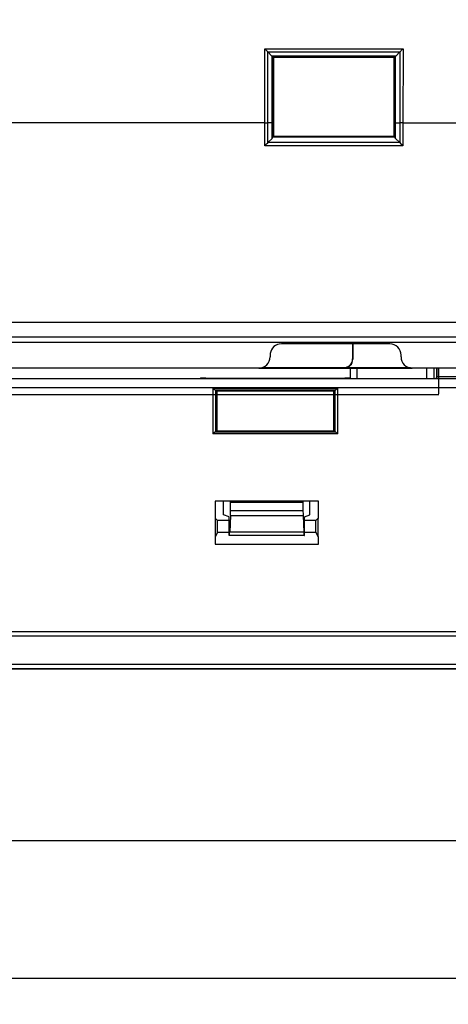
# Model space of a CAD drawing. Units: millimetres. Extents: x 43 to 262, y 48 to 172.
# Drawn here: x 177 to 202, y 48 to 106 of the extents above; entities that cross this region are included whole.
import ezdxf

# ---------------------------------------------------------------- set-up
doc = ezdxf.new("R2010")
doc.units = ezdxf.units.MM
doc.header["$LTSCALE"] = 16.335
doc.layers.get('0').update_dxf_attribs({"linetype": 'CONTINUOUS'})
doc.layers.add('ASSI', color=7, linetype='CONTINUOUS')
doc.layers.add('IMPORT_IGES', color=7, linetype='CONTINUOUS')
doc.styles.get("Standard").update_dxf_attribs({"font": 'txt', "width": 0.8})
doc.dimstyles.new('DIMSTYLE_1', dxfattribs={"dimtxt": 3, "dimasz": 3, "dimexe": 1.5, "dimexo": 0.5, "dimgap": 0.75, "dimtad": 1, "dimtxsty": 'STANDARD', "dimblk": '_FILLED', "dimblk1": '_FILLED', "dimblk2": '_FILLED', "dimcen": 0.09, "dimazin": 2, "dimtfac": 1, "dimtofl": 0, "dimtmove": 0, "dimatfit": 3, "dimldrblk": '_FILLED', "dimfxl": 1, "dimtolj": 1, "dimarcsym": 0})

# ---------------------------------------------------------------- blocks, each defined once
blk = doc.blocks.new('_FILLED')
at = {"color": 0, "linetype": 'BYBLOCK'}
blk.add_solid([(0, 0), (-1, 0.317), (-1, -0.317)], dxfattribs=at)
blk = doc.blocks.new('*D0')
at = {"color": 7, "linetype": 'CONTINUOUS'}
for p, q in [((113.265, 103.514), (113.265, 56.291)), ((225.317, 86.788), (225.317, 56.291)), ((113.265, 57.791), (169.291, 57.791)), ((225.317, 57.791), (169.291, 57.791))]:
    blk.add_line(p, q, dxfattribs=at)
at = {"color": 7, "linetype": 'CONTINUOUS', "xscale": 3, "yscale": 3, "zscale": 3, "rotation": 180}
blk.add_blockref('_FILLED', (113.265, 57.791), dxfattribs=at)
at = {"color": 7, "linetype": 'CONTINUOUS', "xscale": 3, "yscale": 3, "zscale": 3}
blk.add_blockref('_FILLED', (225.317, 57.791), dxfattribs=at)
at = {"color": 7, "linetype": 'CONTINUOUS', "insert": (169.291, 61.541), "char_height": 3, "width": 18, "attachment_point": 2, "line_spacing_factor": 0.9}
blk.add_mtext('{\\ftxt;\\W0.0001;\\H0.0001;\\~}{\\ftxt;\\W4.0;\\H3.0; }{\\ftxt;\\W0.0001;\\H0.0001;\\~}', dxfattribs=at)
blk = doc.blocks.new('*D2')
at = {"color": 7, "linetype": 'CONTINUOUS'}
for p, q in [((108.991, 105.041), (108.991, 48.291)), ((229.591, 105.041), (229.591, 48.291)), ((108.991, 49.791), (169.291, 49.791)), ((229.591, 49.791), (169.291, 49.791))]:
    blk.add_line(p, q, dxfattribs=at)
at = {"color": 7, "linetype": 'CONTINUOUS', "xscale": 3, "yscale": 3, "zscale": 3, "rotation": 180}
blk.add_blockref('_FILLED', (108.991, 49.791), dxfattribs=at)
at = {"color": 7, "linetype": 'CONTINUOUS', "xscale": 3, "yscale": 3, "zscale": 3}
blk.add_blockref('_FILLED', (229.591, 49.791), dxfattribs=at)
at = {"color": 7, "linetype": 'CONTINUOUS', "insert": (169.291, 53.541), "char_height": 3, "width": 15.75, "attachment_point": 2, "line_spacing_factor": 0.9}
blk.add_mtext('{\\ftxt;\\W0.0001;\\H0.0001;\\~}{\\ftxt;\\W3.5;\\H3.0; }{\\ftxt;\\W0.0001;\\H0.0001;\\~}', dxfattribs=at)

msp = doc.modelspace()

# ---------------------------------------------------------------- linework, layer by layer
at = {"color": 250, "linetype": 'CONTINUOUS'}
for p, q in [((191.175, 103.851), (199.207, 103.851)), ((191.176, 99.541), (191.175, 103.851)), ((191.349, 103.678), (199.032, 103.678)), ((191.351, 99.542), (191.35, 103.677)), ((199.032, 103.677), (199.03, 99.542)), ((199.207, 103.851), (199.206, 99.541)), ((198.784, 103.429), (191.598, 103.429)), ((191.603, 99.547), (191.602, 103.426)), ((198.703, 103.352), (191.679, 103.352)), ((191.68, 99.55), (191.679, 103.352)), ((198.702, 99.55), (198.703, 103.352)), ((198.779, 99.547), (198.78, 103.426)), ((191.176, 99.541), (176.291, 99.541)), ((191.177, 98.211), (191.176, 99.541)), ((191.603, 99.547), (191.351, 99.542)), ((191.352, 98.389), (191.351, 99.542)), ((191.603, 98.64), (191.603, 99.547)), ((191.681, 98.73), (191.68, 99.55)), ((198.701, 98.73), (198.702, 99.55)), ((198.779, 99.547), (199.03, 99.542)), ((198.779, 98.64), (198.779, 99.547)), ((199.03, 99.542), (199.03, 98.389)), ((199.206, 99.541), (199.205, 98.211)), ((199.206, 99.541), (213.376, 99.541)), ((199.205, 98.211), (191.177, 98.211)), ((199.027, 98.392), (191.355, 98.392)), ((224.71, 87.937), (113.872, 87.937)), ((224.718, 87.086), (113.864, 87.086)), ((196.163, 84.683), (196.163, 85.281)), ((135.257, 84.15), (203.324, 84.15)), ((188.169, 84.114), (195.413, 84.114)), ((188.169, 84.114), (188.169, 81.467)), ((188.309, 84.014), (195.273, 84.014)), ((188.318, 84.013), (188.318, 81.568)), ((195.263, 81.568), (195.263, 84.013)), ((195.413, 81.467), (195.413, 84.114)), ((195.413, 81.467), (188.169, 81.467)), ((195.273, 81.567), (188.309, 81.567)), ((193.398, 77.466), (189.184, 77.466)), ((189.184, 77.011), (193.398, 77.011)), ((189.179, 76.706), (193.403, 76.706)), ((193.442, 75.74), (189.14, 75.74)), ((193.463, 75.545), (189.119, 75.545)), ((109.291, 69.975), (229.291, 69.975)), ((109.291, 69.725), (229.291, 69.725)), ((109.291, 68.064), (229.291, 68.064)), ((109.291, 67.814), (229.291, 67.814))]:
    msp.add_line(p, q, dxfattribs=at)
at = {"color": 7, "linetype": 'CONTINUOUS'}
for p, q in [((191.349, 103.678), (191.598, 103.429)), ((199.032, 103.678), (198.784, 103.429)), ((191.691, 103.341), (191.679, 103.352)), ((191.691, 103.341), (191.691, 98.741)), ((198.691, 103.341), (198.703, 103.352)), ((198.691, 98.741), (198.691, 103.341)), ((191.355, 98.392), (191.603, 98.64)), ((191.661, 98.729), (198.721, 98.729)), ((191.691, 98.741), (191.681, 98.73)), ((198.691, 98.741), (191.691, 98.741)), ((198.691, 98.741), (198.701, 98.73)), ((199.027, 98.392), (198.779, 98.64)), ((134.162, 86.787), (204.42, 86.787)), ((198.441, 86.691), (192.141, 86.691)), ((196.275, 86.691), (196.275, 85.814)), ((196.291, 86.691), (196.291, 85.798)), ((191.491, 86.041), (191.491, 85.941)), ((199.091, 85.941), (199.091, 86.041)), ((191.013, 85.314), (195.775, 85.314)), ((171.791, 85.291), (190.841, 85.291)), ((190.841, 85.281), (199.741, 85.281)), ((199.647, 85.298), (195.791, 85.298)), ((196.543, 84.683), (196.543, 85.281)), ((199.741, 85.291), (203.041, 85.291)), ((200.991, 85.281), (200.991, 84.683)), ((201.181, 84.801), (201.11, 84.683)), ((201.148, 85.281), (201.148, 84.747)), ((201.181, 84.801), (201.181, 85.291)), ((201.181, 84.801), (203.541, 84.801)), ((201.291, 83.796), (201.291, 85.291)), ((202.825, 84.65), (135.757, 84.65)), ((173.647, 84.683), (187.435, 84.683)), ((187.435, 84.683), (187.447, 84.689)), ((187.747, 84.692), (195.835, 84.692)), ((196.147, 84.683), (196.135, 84.689)), ((196.147, 84.683), (201.11, 84.683)), ((137.291, 83.741), (201.291, 83.741)), ((188.318, 84.013), (188.391, 83.941)), ((195.191, 83.941), (188.391, 83.941)), ((188.391, 83.941), (188.391, 81.641)), ((195.263, 84.013), (195.191, 83.941)), ((195.191, 81.641), (195.191, 83.941)), ((188.318, 81.568), (188.391, 81.641)), ((188.391, 81.641), (195.191, 81.641)), ((195.263, 81.568), (195.191, 81.641)), ((194.291, 77.541), (188.291, 77.541)), ((188.291, 77.541), (188.291, 76.541)), ((188.791, 76.745), (188.791, 77.541)), ((189.184, 77.011), (189.184, 77.466)), ((193.398, 77.466), (193.398, 77.011)), ((193.791, 76.745), (193.791, 77.541)), ((194.291, 76.541), (194.291, 77.541)), ((189.105, 76.641), (188.791, 76.745)), ((193.477, 76.641), (193.791, 76.745)), ((188.319, 76.541), (188.291, 76.541)), ((188.441, 76.418), (188.319, 76.541)), ((188.319, 75.492), (188.319, 76.541)), ((189.105, 76.418), (188.441, 76.418)), ((188.441, 75.736), (188.441, 76.418)), ((189.105, 75.541), (189.105, 76.641)), ((189.179, 76.706), (189.14, 75.74)), ((193.403, 76.706), (193.442, 75.74)), ((193.477, 75.541), (193.477, 76.641)), ((194.141, 76.418), (193.477, 76.418)), ((194.141, 76.418), (194.263, 76.541)), ((194.141, 75.736), (194.141, 76.418)), ((194.291, 76.541), (194.263, 76.541)), ((194.263, 76.541), (194.263, 75.492)), ((188.441, 75.736), (188.319, 75.492)), ((188.441, 75.736), (189.105, 75.736)), ((193.477, 75.736), (194.141, 75.736)), ((194.141, 75.736), (194.263, 75.492)), ((188.291, 75.492), (188.319, 75.492)), ((188.291, 75.492), (188.291, 75.041)), ((188.291, 75.041), (194.291, 75.041)), ((189.119, 75.545), (189.105, 75.541)), ((193.477, 75.541), (189.105, 75.541)), ((193.463, 75.545), (193.477, 75.541)), ((194.263, 75.492), (194.291, 75.492)), ((194.291, 75.041), (194.291, 75.492)), ((109.291, 67.791), (229.291, 67.791))]:
    msp.add_line(p, q, dxfattribs=at)
msp.add_arc((191.414, 98.828), 0.266, 315.1642, 338.1559, dxfattribs=at)
for centre, major_axis, ratio, start_param, end_param in [((192.141, 86.041), (0.46, -0.46), 0.999695, 2.356347, 3.792321), ((198.441, 86.041), (0.46, 0.46), 0.999695, -0.785246, 0.785246), ((190.841, 85.941), (0.46, -0.46), 0.999695, -0.785246, 0.785246), ((192.141, 86.041), (-0.46, 0.46), 0.999695, 0.650728, 0.785246), ((199.741, 85.941), (0.46, 0.46), 0.999695, 8.639532, 10.210024), ((195.775, 85.814), (0.354, -0.354), 0.999695, -0.785246, 0.785246), ((195.791, 85.798), (-0.354, 0.354), 0.999695, -3.926839, -2.356347), ((187.747, 84.689), (0.3, 0), 0.008727, 1.570796, 3.124139), ((195.835, 84.689), (0.3, 0), 0.008727, 0.017453, 1.570796), ((188.169, 84.013), (0.15, 0), 0.017455, 0.017453, 0.352205), ((195.413, 84.013), (0.15, 0), 0.017455, 2.789388, 3.124139), ((188.169, 81.568), (0.15, 0), 0.017455, -0.352205, -0.017453), ((195.413, 81.568), (0.15, 0), 0.017455, -3.124139, -2.789388), ((189.158, 77.466), (0, 0.5), 0.052408, -1.570796, -1.420754), ((193.424, 77.466), (0, 0.5), 0.052408, 1.420754, 1.570796), ((189.158, 77.011), (0, 0.5), 0.052408, -2.226492, -1.570796), ((193.424, 77.011), (0, 0.5), 0.052408, -4.712389, -4.056693), ((189.119, 76.045), (0, 0.5), 0.052408, -3.124139, -2.226492), ((193.463, 76.045), (0, 0.5), 0.052408, -4.056693, -3.159046)]:
    msp.add_ellipse(centre, major_axis=major_axis, ratio=ratio, start_param=start_param, end_param=end_param, dxfattribs=at)
for points, knots in [([(191.349, 103.678), (191.336, 103.691), (191.278, 103.749), (191.22, 103.807), (191.175, 103.851)], [0, 0, 0, 0, 0.229621, 1, 1, 1, 1]), ([(199.032, 103.678), (199.046, 103.691), (199.104, 103.749), (199.162, 103.807), (199.207, 103.851)], [0, 0, 0, 0, 0.229621, 1, 1, 1, 1]), ([(191.599, 103.429), (191.617, 103.411), (191.641, 103.388), (191.668, 103.362), (191.677, 103.355), (191.679, 103.352)], [0, 0, 0, 0, 0.691308, 0.909542, 1, 1, 1, 1]), ([(198.703, 103.352), (198.711, 103.361), (198.739, 103.384), (198.765, 103.411), (198.783, 103.429)], [0, 0, 0, 0, 0.30931, 1, 1, 1, 1]), ([(198.721, 98.729), (198.716, 98.729), (198.71, 98.73), (198.703, 98.729), (198.701, 98.73)], [0, 0, 0, 0, 0.72392, 1, 1, 1, 1]), ([(198.779, 98.64), (198.772, 98.647), (198.749, 98.673), (198.731, 98.704), (198.721, 98.729)], [0, 0, 0, 0, 0.260623, 1, 1, 1, 1]), ([(191.355, 98.392), (191.326, 98.363), (191.268, 98.302), (191.208, 98.242), (191.177, 98.211)], [0, 0, 0, 0, 0.478806, 1, 1, 1, 1]), ([(199.027, 98.392), (199.056, 98.363), (199.114, 98.302), (199.174, 98.242), (199.205, 98.211)], [0, 0, 0, 0, 0.478806, 1, 1, 1, 1]), ([(188.169, 84.114), (188.182, 84.103), (188.208, 84.081), (188.247, 84.051), (188.279, 84.028), (188.3, 84.014), (188.309, 84.014)], [0, 0, 0, 0, 0.302747, 0.590152, 0.837783, 1, 1, 1, 1]), ([(195.273, 84.014), (195.282, 84.014), (195.303, 84.028), (195.335, 84.051), (195.373, 84.081), (195.4, 84.103), (195.413, 84.114)], [0, 0, 0, 0, 0.162217, 0.409847, 0.697253, 1, 1, 1, 1]), ([(188.309, 81.567), (188.3, 81.567), (188.279, 81.553), (188.247, 81.53), (188.208, 81.5), (188.182, 81.478), (188.169, 81.467)], [0, 0, 0, 0, 0.162217, 0.409847, 0.697253, 1, 1, 1, 1]), ([(195.413, 81.467), (195.4, 81.478), (195.373, 81.5), (195.335, 81.53), (195.303, 81.553), (195.282, 81.567), (195.273, 81.567)], [0, 0, 0, 0, 0.302747, 0.590152, 0.837783, 1, 1, 1, 1])]:
    msp.add_open_spline(points, degree=3, knots=knots, dxfattribs=at)
at = {"color": 250, "linetype": 'CONTINUOUS'}
for points, knots in [([(191.176, 99.541), (191.192, 99.541), (191.251, 99.541), (191.309, 99.541), (191.351, 99.542)], [0, 0, 0, 0, 0.275195, 1, 1, 1, 1]), ([(191.603, 99.547), (191.613, 99.547), (191.632, 99.547), (191.654, 99.548), (191.667, 99.549), (191.674, 99.549), (191.678, 99.55), (191.68, 99.55), (191.68, 99.55)], [0, 0, 0, 0, 0.415478, 0.727817, 0.841253, 0.924774, 0.977731, 1, 1, 1, 1]), ([(198.702, 99.55), (198.702, 99.55), (198.704, 99.55), (198.708, 99.549), (198.715, 99.549), (198.728, 99.548), (198.75, 99.547), (198.769, 99.547), (198.779, 99.547)], [0, 0, 0, 0, 0.022269, 0.075226, 0.158747, 0.272183, 0.584522, 1, 1, 1, 1]), ([(199.206, 99.541), (199.19, 99.541), (199.131, 99.541), (199.073, 99.541), (199.03, 99.542)], [0, 0, 0, 0, 0.275195, 1, 1, 1, 1])]:
    msp.add_open_spline(points, degree=3, knots=knots, dxfattribs=at)
at = {"layer": 'ASSI', "color": 250, "linetype": 'CONTINUOUS'}
for p, q in [((191.175, 103.851), (199.207, 103.851)), ((191.176, 99.541), (191.175, 103.851)), ((191.349, 103.678), (199.032, 103.678)), ((191.351, 99.542), (191.35, 103.677)), ((199.032, 103.677), (199.03, 99.542)), ((199.207, 103.851), (199.206, 99.541)), ((198.784, 103.429), (191.598, 103.429)), ((191.603, 99.547), (191.602, 103.426)), ((198.703, 103.352), (191.679, 103.352)), ((191.68, 99.55), (191.679, 103.352)), ((198.702, 99.55), (198.703, 103.352)), ((198.779, 99.547), (198.78, 103.426)), ((191.176, 99.541), (176.291, 99.541)), ((191.177, 98.211), (191.176, 99.541)), ((191.603, 99.547), (191.351, 99.542)), ((191.352, 98.389), (191.351, 99.542)), ((191.603, 98.64), (191.603, 99.547)), ((191.681, 98.73), (191.68, 99.55)), ((198.701, 98.73), (198.702, 99.55)), ((198.779, 99.547), (199.03, 99.542)), ((198.779, 98.64), (198.779, 99.547)), ((199.03, 99.542), (199.03, 98.389)), ((199.206, 99.541), (199.205, 98.211)), ((199.206, 99.541), (213.376, 99.541)), ((199.205, 98.211), (191.177, 98.211)), ((199.027, 98.392), (191.355, 98.392)), ((224.71, 87.937), (113.872, 87.937)), ((224.718, 87.086), (113.864, 87.086)), ((135.257, 84.15), (203.324, 84.15)), ((188.169, 84.114), (195.413, 84.114)), ((188.169, 84.114), (188.169, 81.467)), ((188.309, 84.014), (195.273, 84.014)), ((188.318, 84.013), (188.318, 81.568)), ((195.263, 81.568), (195.263, 84.013)), ((195.413, 81.467), (195.413, 84.114)), ((195.413, 81.467), (188.169, 81.467)), ((195.273, 81.567), (188.309, 81.567)), ((109.291, 69.975), (229.291, 69.975)), ((109.291, 69.725), (229.291, 69.725)), ((109.291, 68.064), (229.291, 68.064)), ((109.291, 67.814), (229.291, 67.814))]:
    msp.add_line(p, q, dxfattribs=at)
at = {"layer": 'ASSI', "color": 7, "linetype": 'CONTINUOUS'}
for p, q in [((191.349, 103.678), (191.598, 103.429)), ((199.032, 103.678), (198.784, 103.429)), ((191.691, 103.341), (191.679, 103.352)), ((191.691, 103.341), (191.691, 98.741)), ((198.691, 103.341), (198.703, 103.352)), ((198.691, 98.741), (198.691, 103.341)), ((191.355, 98.392), (191.603, 98.64)), ((191.661, 98.729), (198.721, 98.729)), ((191.691, 98.741), (191.681, 98.73)), ((198.691, 98.741), (191.691, 98.741)), ((199.027, 98.392), (198.779, 98.64)), ((134.162, 86.787), (204.42, 86.787)), ((198.441, 86.691), (192.141, 86.691)), ((191.491, 86.041), (191.491, 85.941)), ((199.091, 85.941), (199.091, 86.041)), ((171.791, 85.291), (190.841, 85.291)), ((199.741, 85.291), (203.041, 85.291)), ((201.181, 84.801), (201.11, 84.683)), ((201.181, 84.801), (201.181, 85.291)), ((201.181, 84.801), (203.541, 84.801)), ((201.291, 83.796), (201.291, 85.291)), ((202.825, 84.65), (135.757, 84.65)), ((173.647, 84.683), (187.435, 84.683)), ((187.435, 84.683), (187.447, 84.689)), ((187.747, 84.692), (195.835, 84.692)), ((196.147, 84.683), (196.135, 84.689)), ((196.147, 84.683), (201.11, 84.683)), ((137.291, 83.741), (201.291, 83.741)), ((188.318, 84.013), (188.391, 83.941)), ((195.191, 83.941), (188.391, 83.941)), ((188.391, 83.941), (188.391, 81.641)), ((195.263, 84.013), (195.191, 83.941)), ((195.191, 81.641), (195.191, 83.941)), ((188.318, 81.568), (188.391, 81.641)), ((188.391, 81.641), (195.191, 81.641)), ((195.263, 81.568), (195.191, 81.641)), ((194.291, 77.541), (188.291, 77.541)), ((188.291, 77.541), (188.291, 76.541)), ((194.291, 76.541), (194.291, 77.541)), ((188.319, 76.541), (188.291, 76.541)), ((188.441, 76.418), (188.319, 76.541)), ((188.319, 75.492), (188.319, 76.541)), ((189.105, 76.418), (188.441, 76.418)), ((188.441, 75.736), (188.441, 76.418)), ((194.141, 76.418), (193.477, 76.418)), ((194.141, 76.418), (194.263, 76.541)), ((194.141, 75.736), (194.141, 76.418)), ((194.291, 76.541), (194.263, 76.541)), ((194.263, 76.541), (194.263, 75.492)), ((188.441, 75.736), (188.319, 75.492)), ((188.441, 75.736), (189.105, 75.736)), ((193.477, 75.736), (194.141, 75.736)), ((194.141, 75.736), (194.263, 75.492)), ((188.291, 75.492), (188.319, 75.492)), ((188.291, 75.492), (188.291, 75.041)), ((188.291, 75.041), (194.291, 75.041)), ((194.263, 75.492), (194.291, 75.492)), ((194.291, 75.041), (194.291, 75.492)), ((109.291, 67.791), (229.291, 67.791))]:
    msp.add_line(p, q, dxfattribs=at)
msp.add_arc((191.414, 98.828), 0.266, 315.1642, 338.1559, dxfattribs=at)
for centre, major_axis, ratio, start_param, end_param in [((192.141, 86.041), (0.46, -0.46), 0.999695, 2.356347, 3.792321), ((198.441, 86.041), (0.46, 0.46), 0.999695, -0.785246, 0.785246), ((190.841, 85.941), (0.46, -0.46), 0.999695, -0.785246, 0.785246), ((192.141, 86.041), (-0.46, 0.46), 0.999695, 0.650728, 0.785246), ((199.741, 85.941), (0.46, 0.46), 0.999695, 8.639532, 10.210024), ((187.747, 84.689), (0.3, 0), 0.008727, 1.570796, 3.124139), ((195.835, 84.689), (0.3, 0), 0.008727, 0.017453, 1.570796), ((188.169, 84.013), (0.15, 0), 0.017455, 0.017453, 0.352205), ((195.413, 84.013), (0.15, 0), 0.017455, 2.789388, 3.124139), ((188.169, 81.568), (0.15, 0), 0.017455, -0.352205, -0.017453), ((195.413, 81.568), (0.15, 0), 0.017455, -3.124139, -2.789388)]:
    msp.add_ellipse(centre, major_axis=major_axis, ratio=ratio, start_param=start_param, end_param=end_param, dxfattribs=at)
for points, knots in [([(191.349, 103.678), (191.336, 103.691), (191.278, 103.749), (191.22, 103.807), (191.175, 103.851)], [0, 0, 0, 0, 0.229621, 1, 1, 1, 1]), ([(199.032, 103.678), (199.046, 103.691), (199.104, 103.749), (199.162, 103.807), (199.207, 103.851)], [0, 0, 0, 0, 0.229621, 1, 1, 1, 1]), ([(191.599, 103.429), (191.617, 103.411), (191.641, 103.388), (191.668, 103.362), (191.677, 103.355), (191.679, 103.352)], [0, 0, 0, 0, 0.691308, 0.909542, 1, 1, 1, 1]), ([(198.703, 103.352), (198.711, 103.361), (198.739, 103.384), (198.765, 103.411), (198.783, 103.429)], [0, 0, 0, 0, 0.30931, 1, 1, 1, 1]), ([(191.681, 98.73), (191.679, 98.729), (191.672, 98.73), (191.666, 98.729), (191.661, 98.729)], [0, 0, 0, 0, 0.276067, 1, 1, 1, 1]), ([(198.721, 98.729), (198.716, 98.729), (198.71, 98.73), (198.703, 98.729), (198.701, 98.73)], [0, 0, 0, 0, 0.72392, 1, 1, 1, 1]), ([(198.779, 98.64), (198.772, 98.647), (198.749, 98.673), (198.731, 98.704), (198.721, 98.729)], [0, 0, 0, 0, 0.260623, 1, 1, 1, 1]), ([(191.355, 98.392), (191.326, 98.363), (191.268, 98.302), (191.208, 98.242), (191.177, 98.211)], [0, 0, 0, 0, 0.478806, 1, 1, 1, 1]), ([(199.027, 98.392), (199.056, 98.363), (199.114, 98.302), (199.174, 98.242), (199.205, 98.211)], [0, 0, 0, 0, 0.478806, 1, 1, 1, 1]), ([(188.169, 84.114), (188.182, 84.103), (188.208, 84.081), (188.247, 84.051), (188.279, 84.028), (188.3, 84.014), (188.309, 84.014)], [0, 0, 0, 0, 0.302747, 0.590152, 0.837783, 1, 1, 1, 1]), ([(195.273, 84.014), (195.282, 84.014), (195.303, 84.028), (195.335, 84.051), (195.373, 84.081), (195.4, 84.103), (195.413, 84.114)], [0, 0, 0, 0, 0.162217, 0.409847, 0.697253, 1, 1, 1, 1]), ([(188.309, 81.567), (188.3, 81.567), (188.279, 81.553), (188.247, 81.53), (188.208, 81.5), (188.182, 81.478), (188.169, 81.467)], [0, 0, 0, 0, 0.162217, 0.409847, 0.697253, 1, 1, 1, 1]), ([(195.413, 81.467), (195.4, 81.478), (195.373, 81.5), (195.335, 81.53), (195.303, 81.553), (195.282, 81.567), (195.273, 81.567)], [0, 0, 0, 0, 0.302747, 0.590152, 0.837783, 1, 1, 1, 1])]:
    msp.add_open_spline(points, degree=3, knots=knots, dxfattribs=at)
at = {"layer": 'ASSI', "color": 250, "linetype": 'CONTINUOUS'}
for points, knots in [([(191.176, 99.541), (191.192, 99.541), (191.251, 99.541), (191.309, 99.541), (191.351, 99.542)], [0, 0, 0, 0, 0.275195, 1, 1, 1, 1]), ([(191.603, 99.547), (191.613, 99.547), (191.632, 99.547), (191.654, 99.548), (191.667, 99.549), (191.674, 99.549), (191.678, 99.55), (191.68, 99.55), (191.68, 99.55)], [0, 0, 0, 0, 0.415478, 0.727817, 0.841253, 0.924774, 0.977731, 1, 1, 1, 1]), ([(198.702, 99.55), (198.702, 99.55), (198.704, 99.55), (198.708, 99.549), (198.715, 99.549), (198.728, 99.548), (198.75, 99.547), (198.769, 99.547), (198.779, 99.547)], [0, 0, 0, 0, 0.022269, 0.075226, 0.158747, 0.272183, 0.584522, 1, 1, 1, 1]), ([(199.206, 99.541), (199.19, 99.541), (199.131, 99.541), (199.073, 99.541), (199.03, 99.542)], [0, 0, 0, 0, 0.275195, 1, 1, 1, 1])]:
    msp.add_open_spline(points, degree=3, knots=knots, dxfattribs=at)
at = {"layer": 'IMPORT_IGES', "color": 7, "linetype": 'CONTINUOUS'}
msp.add_line((200.563, 85.281), (200.563, 84.683), dxfattribs=at)

# ---------------------------------------------------------------- dimensions: what is measured, and where the dimension line sits
at = {"color": 7, "linetype": 'CONTINUOUS'}
for base, p1, p2, text, picture, middle in [((229.591, 49.791), (108.991, 105.541), (229.591, 105.541), '{\\ftxt;\\W0.0001;\\H0.0001;\\~}{\\ftxt;\\W3.5;\\H3.0; }{\\ftxt;\\W0.0001;\\H0.0001;\\~}', '*D2', (168.862, 49.791)), ((225.317, 57.791), (113.265, 104.014), (225.317, 87.288), '{\\ftxt;\\W0.0001;\\H0.0001;\\~}{\\ftxt;\\W4.0;\\H3.0; }{\\ftxt;\\W0.0001;\\H0.0001;\\~}', '*D0', (168.862, 57.791))]:
    dim = msp.add_linear_dim(base=base, p1=p1, p2=p2, text=text, dimstyle='DIMSTYLE_1', dxfattribs=at)
    dim.commit()
    dim.dimension.update_dxf_attribs({"geometry": picture, "text_midpoint": middle, "dimtype": 160})

doc.saveas('drawing.dxf')
